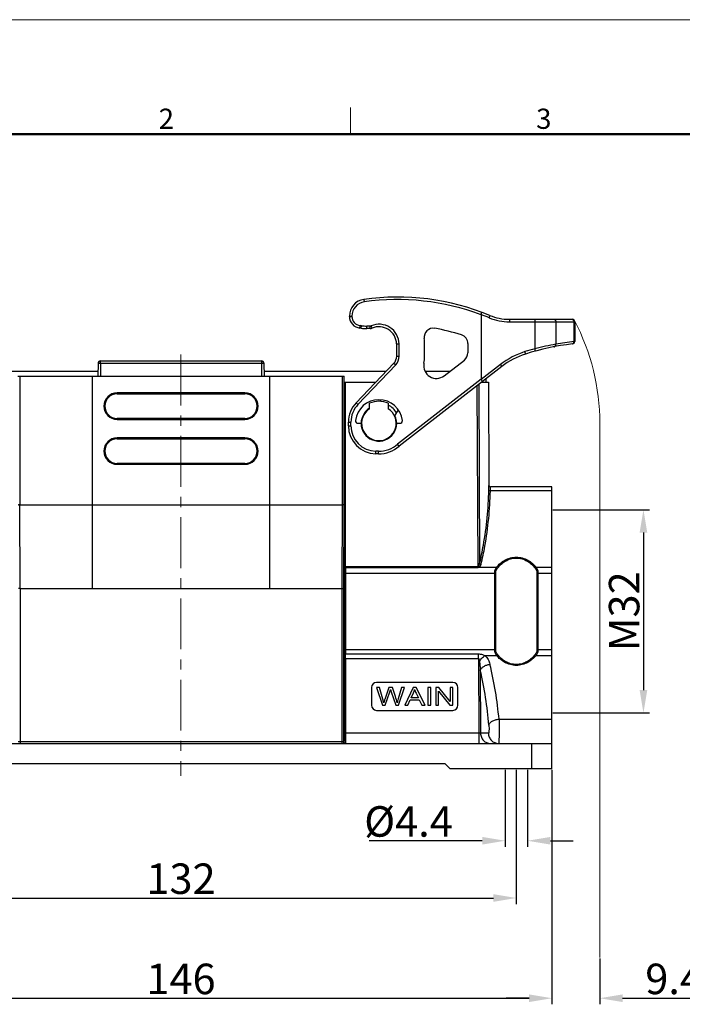
# Model space of a CAD drawing. Units: millimetres. Extents: x 253 to 698, y 142 to 457.
# Drawn here: x 336 to 467, y 263 to 457 of the extents above; entities that cross this region are included whole.
import ezdxf

# ---------------------------------------------------------------- set-up
doc = ezdxf.new("R2010")
doc.units = ezdxf.units.MM
doc.header["$MEASUREMENT"] = 0
doc.linetypes.add('CENTER', pattern=[2, 1.25, -0.25, 0.25, -0.25])
doc.layers.get('0').update_dxf_attribs({"lineweight": 30})
for name, color, linetype, lineweight in [('CEN', 1, 'CENTER', 15), ('DIM', 3, 'Continuous', 15), ('图框', 7, 'Continuous', 20)]:
    doc.layers.add(name, color=color, linetype=linetype, lineweight=lineweight)
doc.styles.add('Romans字体', font='romans.shx', dxfattribs={"width": 0.75})
doc.dimstyles.new('01', dxfattribs={"dimtxt": 6, "dimasz": 4.5, "dimexe": 1.2, "dimexo": 0.2, "dimgap": 0.8, "dimtad": 1, "dimdec": 1, "dimdsep": 46, "dimtxsty": 'Romans字体', "dimcen": 0, "dimclrd": 1, "dimclre": 6, "dimclrt": 4, "dimazin": 2, "dimtfac": 1, "dimtdec": 1, "dimtofl": 0, "dimtmove": 0, "dimatfit": 3, "dimfxl": 1, "dimtolj": 1, "dimtzin": 0, "dimarcsym": 0})

# ---------------------------------------------------------------- blocks, each defined once
blk = doc.blocks.new('A4图框-NEW')
at = {"layer": '图框', "color": 1, "lineweight": 18}
blk.add_line((833.41, 690.53), (1130.41, 690.53), dxfattribs=at)
at = {"layer": '图框', "color": 6}
blk.add_line((932.48, 679.03), (932.48, 675.53), dxfattribs=at)
at = {"layer": '图框', "lineweight": 50}
blk.add_line((836.91, 675.53), (1126.93, 675.53), dxfattribs=at)
at = {"layer": '图框', "color": 6, "char_height": 2.65, "width": 2.5579, "attachment_point": 1, "style": 'Romans字体'}
for s, insert in [('2', (907.3, 678.86)), ('3', (956.83, 678.86))]:
    blk.add_mtext(s, dxfattribs=dict(at, insert=insert))
blk = doc.blocks.new('*D1')
at = {"layer": 'Defpoints', "color": 0}
for p in [(301.85, 309.19), (433.85, 309.19), (433.85, 283.76)]:
    blk.add_point(p, dxfattribs=at)
at = {"layer": 'DIM', "color": 6, "lineweight": -2}
for p, q in [((301.85, 308.99), (301.85, 282.56)), ((433.85, 308.99), (433.85, 282.56))]:
    blk.add_line(p, q, dxfattribs=at)
at = {"layer": 'DIM', "color": 1, "lineweight": -2}
blk.add_line((306.35, 283.76), (429.35, 283.76), dxfattribs=at)
at = {"layer": 'DIM', "color": 1}
for points in [[(306.35, 284.51), (306.35, 283.01), (301.85, 283.76)], [(429.35, 284.51), (429.35, 283.01), (433.85, 283.76)]]:
    blk.add_solid(points, dxfattribs=at)
at = {"layer": 'DIM', "color": 4, "insert": (367.85, 287.56), "char_height": 6, "attachment_point": 5, "style": 'Romans字体'}
blk.add_mtext('\\A1;132', dxfattribs=at)
blk = doc.blocks.new('*D4')
at = {"layer": 'Defpoints', "color": 0}
for p in [(294.85, 309.19), (440.85, 309.19), (440.85, 264.04)]:
    blk.add_point(p, dxfattribs=at)
at = {"layer": 'DIM', "color": 6, "lineweight": -2}
for p, q in [((294.85, 308.99), (294.85, 262.84)), ((440.85, 308.99), (440.85, 262.84))]:
    blk.add_line(p, q, dxfattribs=at)
at = {"layer": 'DIM', "color": 1, "lineweight": -2}
blk.add_line((299.35, 264.04), (436.35, 264.04), dxfattribs=at)
at = {"layer": 'DIM', "color": 1}
for points in [[(299.35, 264.79), (299.35, 263.29), (294.85, 264.04)], [(436.35, 264.79), (436.35, 263.29), (440.85, 264.04)]]:
    blk.add_solid(points, dxfattribs=at)
at = {"layer": 'DIM', "color": 4, "insert": (367.85, 267.84), "char_height": 6, "attachment_point": 5, "style": 'Romans字体'}
blk.add_mtext('\\A1;146', dxfattribs=at)
blk = doc.blocks.new('*D6')
at = {"layer": 'Defpoints', "color": 0}
for p in [(431.65, 309.19), (436.05, 309.19), (436.05, 295.03)]:
    blk.add_point(p, dxfattribs=at)
at = {"layer": 'DIM', "color": 6, "lineweight": -2}
for p, q in [((431.65, 308.99), (431.65, 293.83)), ((436.05, 308.99), (436.05, 293.83))]:
    blk.add_line(p, q, dxfattribs=at)
at = {"layer": 'DIM', "color": 1, "lineweight": -2}
for p, q in [((427.15, 295.03), (404.89, 295.03)), ((440.55, 295.03), (445.05, 295.03))]:
    blk.add_line(p, q, dxfattribs=at)
at = {"layer": 'DIM', "color": 1}
for points in [[(427.15, 295.78), (427.15, 294.28), (431.65, 295.03)], [(440.55, 295.78), (440.55, 294.28), (436.05, 295.03)]]:
    blk.add_solid(points, dxfattribs=at)
at = {"layer": 'DIM', "color": 4, "insert": (412.63, 298.83), "char_height": 6, "attachment_point": 5, "style": 'Romans字体'}
blk.add_mtext('\\A1;{\\fISOCPEUR|b0|i0|c134|p34;%%C}4.4', dxfattribs=at)
blk = doc.blocks.new('*D3')
at = {"layer": 'Defpoints', "color": 0}
for p in [(440.85, 360.19), (440.85, 320.19), (458.87, 320.19)]:
    blk.add_point(p, dxfattribs=at)
at = {"layer": 'DIM', "color": 6, "lineweight": -2}
for p, q in [((441.05, 360.19), (460.07, 360.19)), ((441.05, 320.19), (460.07, 320.19))]:
    blk.add_line(p, q, dxfattribs=at)
at = {"layer": 'DIM', "color": 1, "lineweight": -2}
blk.add_line((458.87, 355.69), (458.87, 324.69), dxfattribs=at)
at = {"layer": 'DIM', "color": 1}
for points in [[(459.62, 355.69), (458.12, 355.69), (458.87, 360.19)], [(458.12, 324.69), (459.62, 324.69), (458.87, 320.19)]]:
    blk.add_solid(points, dxfattribs=at)
at = {"layer": 'DIM', "color": 4, "insert": (455.07, 340.19), "char_height": 6, "attachment_point": 5, "rotation": 90, "style": 'Romans字体'}
blk.add_mtext('\\A1;M32', dxfattribs=at)
blk = doc.blocks.new('*D12')
at = {"layer": 'Defpoints', "color": 0}
for p in [(440.85, 309.19), (450.28, 272.08), (450.28, 264.04)]:
    blk.add_point(p, dxfattribs=at)
at = {"layer": 'DIM', "color": 6, "lineweight": -2}
for p, q in [((440.85, 308.99), (440.85, 262.84)), ((450.28, 271.88), (450.28, 262.84))]:
    blk.add_line(p, q, dxfattribs=at)
at = {"layer": 'DIM', "color": 1, "lineweight": -2}
for p, q in [((436.35, 264.04), (431.85, 264.04)), ((454.78, 264.04), (470.55, 264.04))]:
    blk.add_line(p, q, dxfattribs=at)
at = {"layer": 'DIM', "color": 1}
for points in [[(436.35, 263.29), (436.35, 264.79), (440.85, 264.04)], [(454.78, 264.79), (454.78, 263.29), (450.28, 264.04)]]:
    blk.add_solid(points, dxfattribs=at)
at = {"layer": 'DIM', "color": 4, "insert": (464.91, 267.84), "char_height": 6, "attachment_point": 5, "style": 'Romans字体'}
blk.add_mtext('\\A1;9.4', dxfattribs=at)

msp = doc.modelspace()

# ---------------------------------------------------------------- linework, layer by layer
at = {"color": 7, "linetype": 'Continuous'}
for p, q in [((403.85, 401.58), (403.91, 401.08)), ((401, 398.31), (401.5, 398.31)), ((401, 398.22), (401, 398.31)), ((401, 398.22), (401.5, 398.22)), ((401.5, 398.22), (401.5, 398.31)), ((426.9, 398.56), (426.9, 385.85)), ((432.44, 397.67), (444.85, 397.67)), ((403.05, 395.93), (403.1, 396.43)), ((403.33, 395.9), (403.05, 395.93)), ((403.38, 396.4), (403.1, 396.43)), ((403.33, 395.9), (403.38, 396.4)), ((405.06, 396.34), (404.43, 396.34)), ((404.43, 395.84), (404.43, 396.34)), ((405.06, 395.84), (404.43, 395.84)), ((405.06, 395.84), (405.06, 396.34)), ((405.45, 395.92), (405.25, 396.38)), ((432.51, 397.17), (445.35, 397.17)), ((437.51, 397.17), (437.51, 391.88)), ((441.65, 397.17), (441.65, 392.74)), ((445.19, 397.17), (445.19, 393.3)), ((445.35, 397.17), (445.35, 393.32)), ((410.3, 392.81), (410.8, 392.82)), ((410.3, 390.4), (410.3, 392.81)), ((410.8, 390.4), (410.8, 392.82)), ((415.8, 390.4), (415.8, 392.88)), ((424.32, 392.88), (424.32, 391.06)), ((445.35, 393.32), (445.19, 393.3)), ((410.3, 390.4), (410.8, 390.4)), ((419.66, 386.56), (423.63, 389.64)), ((351.52, 389), (351.5, 386.49)), ((352.02, 389), (352, 386.49)), ((352.02, 389), (352.02, 389.49)), ((352.02, 389.49), (383.68, 389.49)), ((352.02, 389), (383.68, 389)), ((383.68, 389.49), (383.68, 389)), ((383.68, 389), (383.7, 386.49)), ((384.18, 389), (384.2, 386.49)), ((402.32, 381.24), (409.75, 389.02)), ((402.68, 380.9), (410.11, 388.67)), ((409.75, 389.02), (410.11, 388.67)), ((430.97, 388.37), (410.8, 372.72)), ((430.73, 388.77), (426.92, 385.81)), ((351.51, 387.39), (327.51, 387.39)), ((335.76, 386.49), (399.95, 386.49)), ((336.1, 386.49), (336.1, 361.13)), ((350.35, 386.49), (350.35, 344.69)), ((408.19, 387.39), (384.19, 387.39)), ((385.35, 344.69), (385.35, 386.49)), ((399.6, 386.49), (399.6, 361.13)), ((399.87, 386.49), (399.87, 361.1)), ((399.95, 349.01), (399.95, 386.49)), ((426.9, 385.85), (410.48, 373.1)), ((420.73, 387.39), (415.91, 387.39)), ((427.93, 385.29), (427.93, 386.02)), ((399.95, 385.29), (406.19, 385.29)), ((400.25, 348.84), (400.25, 385.29)), ((426.11, 384.6), (426.3, 349.01)), ((426.44, 384.86), (426.63, 349.62)), ((427, 385.29), (428.35, 385.29)), ((428.35, 385.29), (428.46, 364.94)), ((355.27, 383.17), (355.27, 382.99)), ((380.43, 383.17), (355.27, 383.17)), ((355.27, 382.99), (380.43, 382.99)), ((380.43, 382.99), (380.43, 383.17)), ((407.17, 381.83), (406.98, 381.49)), ((402.32, 381.24), (402.68, 380.9)), ((404.95, 380.04), (404.95, 381.13)), ((408.65, 381.13), (408.65, 380.04)), ((409.97, 378.68), (410.63, 379.83)), ((355.27, 377.97), (355.27, 378.15)), ((380.43, 378.15), (355.27, 378.15)), ((355.27, 377.97), (380.43, 377.97)), ((380.43, 378.15), (380.43, 377.97)), ((400.8, 377.44), (401.3, 377.44)), ((400.8, 376.7), (400.8, 377.44)), ((400.8, 376.7), (401.3, 376.7)), ((401.3, 376.7), (401.3, 377.44)), ((402.68, 377.19), (403.3, 377.19)), ((410.3, 377.19), (410.92, 377.19)), ((355.27, 374.15), (355.27, 374.33)), ((380.43, 374.33), (355.27, 374.33)), ((355.27, 374.15), (380.43, 374.15)), ((380.43, 374.15), (380.43, 374.33)), ((410.8, 372.72), (410.48, 373.1)), ((406.71, 371.69), (406.21, 371.7)), ((406.21, 371.2), (406.21, 371.7)), ((406.7, 371.19), (406.21, 371.2)), ((406.7, 371.19), (406.71, 371.69)), ((355.27, 369.31), (355.27, 369.13)), ((380.43, 369.31), (355.27, 369.31)), ((355.27, 369.13), (380.43, 369.13)), ((380.43, 369.31), (380.43, 369.13)), ((440.85, 364.69), (428.76, 364.69)), ((428.76, 364.65), (428.76, 364.69)), ((440.85, 309.19), (440.85, 364.69)), ((440.85, 363.87), (428.74, 363.87)), ((336.1, 361.13), (399.6, 361.13)), ((336.18, 344.69), (336.1, 361.13)), ((399.6, 361.13), (399.52, 344.69)), ((399.87, 361.1), (399.82, 344.67)), ((399.95, 349.01), (426.3, 349.01)), ((400.25, 348.84), (426.3, 348.84)), ((426.3, 348.84), (426.3, 349.01)), ((426.53, 348.89), (429.95, 348.89)), ((437.75, 348.89), (440.85, 348.89)), ((399.94, 347.71), (429.81, 347.71)), ((399.94, 347.71), (399.94, 332.67)), ((400.24, 347.71), (400.24, 332.67)), ((429.6, 332.67), (429.6, 347.71)), ((429.81, 332.67), (429.81, 347.71)), ((437.9, 347.71), (440.85, 347.71)), ((437.9, 347.71), (437.9, 332.67)), ((438.11, 347.71), (438.11, 332.67)), ((336.18, 344.69), (336.18, 314.19)), ((336.18, 344.69), (399.52, 344.69)), ((399.52, 344.69), (399.53, 314.19)), ((399.82, 344.67), (399.83, 314.49)), ((399.94, 332.67), (429.81, 332.67)), ((400.25, 331.8), (426.4, 331.8)), ((426.4, 330.93), (426.4, 331.8)), ((427.67, 331.5), (429.95, 331.5)), ((437.75, 331.5), (440.85, 331.5)), ((437.9, 332.67), (440.85, 332.67)), ((399.95, 330.93), (426.4, 330.93)), ((399.95, 330.93), (399.95, 316.19)), ((400.25, 330.93), (400.25, 316.19)), ((426.4, 330.93), (426.49, 316.19)), ((426.75, 328.59), (426.82, 316.18)), ((421.35, 326.19), (406.35, 326.19)), ((405.35, 325.19), (405.35, 321.69)), ((406.93, 325.19), (406.35, 325.19)), ((406.35, 325.19), (407.48, 321.69)), ((407.58, 322.9), (406.93, 325.19)), ((408.76, 325.19), (407.95, 322.83)), ((408.06, 321.69), (408.97, 324.36)), ((409.45, 325.19), (408.76, 325.19)), ((409.22, 324.36), (410.12, 321.69)), ((410.06, 323.42), (409.45, 325.19)), ((411.27, 325.19), (410.6, 322.94)), ((410.67, 321.69), (411.84, 325.19)), ((411.84, 325.19), (411.27, 325.19)), ((413.53, 325.19), (411.9, 321.69)), ((413.13, 323.13), (413.6, 324.16)), ((414.14, 325.19), (413.53, 325.19)), ((414.13, 324.1), (414.57, 323.13)), ((415.89, 321.69), (414.14, 325.19)), ((417, 325.19), (416.44, 325.19)), ((416.44, 325.19), (416.44, 321.69)), ((417, 321.69), (417, 325.19)), ((418.57, 325.19), (417.99, 325.19)), ((417.99, 325.19), (417.99, 321.69)), ((418.53, 324.44), (420.77, 321.69)), ((418.53, 321.69), (418.53, 324.44)), ((420.81, 322.44), (418.57, 325.19)), ((421.35, 325.19), (420.81, 325.19)), ((420.81, 325.19), (420.81, 322.44)), ((421.35, 321.69), (421.35, 325.19)), ((422.35, 321.69), (422.35, 325.19)), ((407.48, 321.69), (408.06, 321.69)), ((410.12, 321.69), (410.67, 321.69)), ((411.9, 321.69), (412.5, 321.69)), ((412.5, 321.69), (412.96, 322.75)), ((412.96, 322.75), (414.75, 322.75)), ((414.57, 323.13), (413.13, 323.13)), ((414.75, 322.75), (415.25, 321.69)), ((415.25, 321.69), (415.89, 321.69)), ((416.44, 321.69), (417, 321.69)), ((417.99, 321.69), (418.53, 321.69)), ((420.77, 321.69), (421.35, 321.69)), ((406.35, 320.69), (421.35, 320.69)), ((430.44, 318.96), (440.85, 318.96)), ((426.49, 316.19), (399.95, 316.19)), ((426.49, 316.19), (426.49, 314.19)), ((426.82, 316.18), (426.49, 316.19)), ((428.37, 316.18), (426.82, 316.18)), ((294.85, 314.19), (440.85, 314.19)), ((399.92, 314.49), (335.78, 314.49)), ((436.85, 314.19), (436.85, 309.19)), ((419.85, 310.19), (315.85, 310.19)), ((419.85, 310.19), (420.85, 309.19)), ((440.85, 309.19), (420.85, 309.19))]:
    msp.add_line(p, q, dxfattribs=at)
at = {"color": 6, "lineweight": 0}
msp.add_line((450.28, 377.19), (450.28, 272.08), dxfattribs=at)
at = {"color": 7, "linetype": 'Continuous'}
for centre, radius, start, end in [((404.3, 398.31), 3.3, 97.9518, 180), ((410.43, 354.43), 47.61, 67.5445, 97.9518), ((410.43, 354.43), 47.11, 69.5347, 97.9518), ((404.3, 398.31), 2.8, 97.9518, 180), ((403.3, 398.22), 2.3, 180, 263.679), ((403.3, 398.22), 1.8, 180, 263.679), ((410.5, 354.42), 47.11, 67.5446, 69.6198), ((432.51, 407.67), 10.5, 247.5445, 270), ((432.44, 407.67), 10, 247.5445, 270), ((444.85, 397.17), 0.5, 0, 90), ((404.43, 405.84), 10, 263.679, 270), ((404.43, 405.84), 9.5, 263.679, 270), ((405.06, 396.84), 0.5, 270, 292.7469), ((405.06, 396.84), 1, 270, 292.7469), ((406.8, 392.69), 4, 1.7756, 112.7469), ((406.8, 392.69), 3.5, 1.8982, 112.7469), ((417.51, 394.11), 1.8, 79.8882, 187.5489), ((410.43, 354.43), 42.11, 72.5417, 79.8882), ((406.8, 392.69), 9, 1.1837, 7.5489), ((422.52, 392.88), 1.8, 0, 72.5417), ((450.81, 343.15), 50.51, 105.2697, 107.5815), ((450.74, 343.16), 50, 96.6941, 107.5816), ((452.18, 332.16), 61.49, 99.8546, 103.7987), ((451.22, 343.16), 50.5, 96.8573, 100.9256), ((444.85, 393.32), 0.5, 276.6941, 0), ((408.3, 390.4), 2, 316.3325, 0), ((408.3, 390.4), 2.5, 316.3325, 0), ((408.3, 390.4), 7.5, 349.2311, 0), ((422.52, 391.06), 1.8, 307.82, 0), ((440.24, 376.52), 15.5, 107.5816, 127.82), ((440.17, 376.52), 15, 107.5816, 127.82), ((352.02, 388.99), 0.5, 90, 179.5), ((383.68, 388.99), 0.5, 0.5, 90), ((418.12, 388.53), 2.5, 169.2311, 307.82), ((355.27, 380.57), 2.6, 90, 270), ((355.27, 380.57), 2.42, 90, 270), ((380.43, 380.57), 2.6, 270, 90), ((380.43, 380.57), 2.42, 270, 90), ((406.8, 377.19), 4.65, 6.9199, 173.0801), ((406.3, 377.44), 5.5, 136.3325, 180), ((406.3, 377.44), 5, 136.3325, 180), ((406.8, 377.19), 3.5, 122.0548, 179.8226), ((406.8, 377.19), 3.4, 122.9644, 57.0356), ((406.8, 377.19), 4.35, 64.8311, 115.1689), ((406.8, 377.19), 4.03, 30.2646, 62.5709), ((406.8, 377.19), 3.5, 180, 25.1501), ((406.3, 376.7), 5.5, 180, 269.0072), ((406.3, 376.7), 5, 180, 269.0072), ((402.68, 377.69), 0.5, 173.0801, 270), ((410.92, 377.69), 0.5, 270, 6.9199), ((355.27, 371.73), 2.6, 90, 270), ((355.27, 371.73), 2.42, 90, 270), ((380.43, 371.73), 2.6, 270, 90), ((380.43, 371.73), 2.42, 270, 90), ((406.8, 377.19), 6, 269.0072, 311.8153), ((406.8, 377.19), 5.5, 269.0072, 311.993), ((428.76, 364.99), 0.3, 180.3, 270), ((506.25, 347.79), 106.31, 179.3468, 180.0459), ((480.6, 347.78), 80.36, 179.2486, 180.0529), ((523.11, 332.68), 123.16, 180.0015, 180.4683), ((313.58, 330.95), 86.37, 359.9889, 0.4809), ((493.38, 332.68), 93.13, 180.0017, 180.5385), ((280.71, 330.95), 119.55, 359.9906, 0.4087), ((358.88, 312.65), 71.84, 5.0332, 13.7938), ((353.4, 311.48), 75.32, 4.7885, 13.132), ((406.35, 325.19), 1, 90, 180), ((421.35, 325.19), 1, 0, 90), ((410.04, 325.75), 3.9, 335.8153, 346.2245), ((406.35, 321.69), 1, 180, 270), ((395.24, 319.41), 12.82, 12.4896, 15.7911), ((421.35, 321.69), 1, 270, 0), ((400.13, 314.49), 0.3, 179.9828, 270.0137), ((400.22, 314.49), 0.302, 240.1791, 251.7341)]:
    msp.add_arc(centre, radius, start, end, dxfattribs=at)
at = {"color": 6, "lineweight": 0}
msp.add_arc((406.8, 377.19), 43.48, 0, 27.7002, dxfattribs=at)
at = {"color": 7, "linetype": 'Continuous'}
msp.add_ellipse((430.44, 388.6), major_axis=(3.53, 2.79), ratio=0.110654, start_param=3.054189, end_param=3.139991, dxfattribs=at)
for points in [[(426.91, 398.59), (426.9, 398.58), (426.9, 398.57), (426.9, 398.56)], [(408.97, 324.36), (409, 324.47), (409.04, 324.61), (409.09, 324.77)], [(409.09, 324.77), (409.1, 324.72), (409.15, 324.58), (409.22, 324.36)], [(413.83, 324.82), (413.89, 324.63), (413.99, 324.39), (414.13, 324.1)], [(407.95, 322.83), (407.93, 322.77), (407.87, 322.55), (407.76, 322.18)], [(410.39, 322.18), (410.32, 322.57), (410.21, 322.98), (410.06, 323.42)], [(410.6, 322.94), (410.51, 322.66), (410.44, 322.4), (410.39, 322.18)]]:
    msp.add_open_spline(points, degree=3, dxfattribs=at)
for points, knots in [([(426.91, 398.59), (426.92, 398.62), (426.94, 398.67), (426.97, 398.76), (426.99, 398.84), (427.01, 398.9), (427.03, 398.96), (427.04, 399), (427.04, 399.03), (427.04, 399.04), (427.04, 399.04), (427.04, 399.04)], [0, 0, 0, 0, 0.196169, 0.383761, 0.555446, 0.705289, 0.828064, 0.919408, 0.976473, 0.991963, 1, 1, 1, 1]), ([(428.62, 398.43), (428.62, 398.42), (428.62, 398.41), (428.63, 398.4), (428.62, 398.38), (428.62, 398.34), (428.6, 398.25), (428.56, 398.13), (428.52, 398.02), (428.49, 397.96)], [0, 0, 0, 0, 0.031205, 0.057237, 0.091244, 0.183276, 0.305162, 0.62242, 1, 1, 1, 1]), ([(432.44, 397.67), (432.44, 397.67), (432.45, 397.66), (432.46, 397.65), (432.47, 397.62), (432.48, 397.58), (432.49, 397.49), (432.5, 397.35), (432.51, 397.23), (432.51, 397.17)], [0, 0, 0, 0, 0.032484, 0.059075, 0.093637, 0.186771, 0.309594, 0.627033, 1, 1, 1, 1]), ([(437.44, 397.67), (437.44, 397.67), (437.45, 397.66), (437.46, 397.65), (437.47, 397.62), (437.48, 397.58), (437.49, 397.49), (437.51, 397.35), (437.51, 397.23), (437.51, 397.17)], [0, 0, 0, 0, 0.03249, 0.059082, 0.093671, 0.186716, 0.309643, 0.626999, 1, 1, 1, 1]), ([(441.17, 397.67), (441.23, 397.67), (441.36, 397.64), (441.52, 397.53), (441.63, 397.36), (441.65, 397.23), (441.65, 397.17)], [0, 0, 0, 0, 0.246295, 0.494734, 0.746256, 1, 1, 1, 1]), ([(444.71, 397.67), (444.77, 397.67), (444.9, 397.64), (445.06, 397.53), (445.17, 397.36), (445.19, 397.23), (445.19, 397.17)], [0, 0, 0, 0, 0.246295, 0.494734, 0.746256, 1, 1, 1, 1]), ([(437.57, 391.39), (437.58, 391.4), (437.58, 391.41), (437.58, 391.42), (437.59, 391.45), (437.58, 391.49), (437.58, 391.57), (437.55, 391.71), (437.52, 391.82), (437.51, 391.88)], [0, 0, 0, 0, 0.031943, 0.058233, 0.092461, 0.184861, 0.307, 0.624118, 1, 1, 1, 1]), ([(441.26, 392.25), (441.32, 392.26), (441.42, 392.31), (441.55, 392.42), (441.63, 392.57), (441.65, 392.69), (441.65, 392.74)], [0, 0, 0, 0, 0.246603, 0.495045, 0.746291, 1, 1, 1, 1]), ([(444.77, 392.8), (444.83, 392.81), (444.94, 392.85), (445.08, 392.96), (445.17, 393.12), (445.19, 393.24), (445.19, 393.3)], [0, 0, 0, 0, 0.246491, 0.494941, 0.746289, 1, 1, 1, 1]), ([(435.64, 390.82), (435.64, 390.83), (435.64, 390.84), (435.65, 390.85), (435.65, 390.88), (435.65, 390.92), (435.63, 391), (435.6, 391.13), (435.57, 391.24), (435.55, 391.3)], [0, 0, 0, 0, 0.031739, 0.057954, 0.092115, 0.184397, 0.306449, 0.623593, 1, 1, 1, 1]), ([(351.52, 389), (351.52, 389), (351.53, 389), (351.53, 389), (351.55, 389), (351.56, 389), (351.58, 389), (351.62, 389), (351.67, 389), (351.75, 389), (351.83, 389), (351.93, 389), (351.99, 389), (352.02, 389)], [0, 0, 0, 0, 0.004923, 0.019372, 0.043203, 0.07624, 0.118244, 0.168737, 0.293025, 0.444501, 0.61743, 0.805359, 1, 1, 1, 1]), ([(383.68, 389), (383.71, 389), (383.78, 389), (383.87, 389), (383.95, 389), (384.03, 389), (384.08, 389), (384.12, 389), (384.14, 389), (384.16, 389), (384.17, 389), (384.17, 389), (384.18, 389), (384.18, 389)], [0, 0, 0, 0, 0.194662, 0.382633, 0.555564, 0.707012, 0.831281, 0.881768, 0.923769, 0.956803, 0.980632, 0.995078, 1, 1, 1, 1]), ([(430.97, 388.37), (430.97, 388.38), (430.97, 388.39), (430.96, 388.42), (430.94, 388.46), (430.92, 388.5), (430.88, 388.56), (430.82, 388.65), (430.77, 388.72), (430.73, 388.77)], [0, 0, 0, 0, 0.02866, 0.087261, 0.178512, 0.300035, 0.448197, 0.618232, 1, 1, 1, 1]), ([(426.92, 385.81), (426.93, 385.78), (426.97, 385.73), (427.02, 385.67), (427.07, 385.6), (427.11, 385.55), (427.14, 385.5), (427.16, 385.47), (427.17, 385.45), (427.17, 385.44), (427.17, 385.43), (427.17, 385.43), (427.17, 385.43)], [0, 0, 0, 0, 0.198324, 0.386962, 0.558889, 0.708443, 0.830635, 0.921292, 0.953889, 0.977669, 0.992709, 1, 1, 1, 1]), ([(428.44, 364.04), (428.44, 364.24), (428.45, 364.54), (428.46, 364.83), (428.46, 364.94)], [0, 0, 0, 0, 0.64353, 1, 1, 1, 1]), ([(428.76, 364.65), (428.68, 364.65), (428.52, 364.71), (428.46, 364.87), (428.46, 364.94)], [0, 0, 0, 0, 0.503751, 1, 1, 1, 1]), ([(428.74, 363.87), (428.74, 364.04), (428.75, 364.3), (428.76, 364.56), (428.76, 364.65)], [0, 0, 0, 0, 0.644189, 1, 1, 1, 1]), ([(426.63, 349.62), (426.91, 350.81), (427.89, 355.56), (428.36, 360.41), (428.44, 364.04)], [0, 0, 0, 0, 0.25111, 1, 1, 1, 1]), ([(426.92, 349.44), (427.2, 350.63), (428.18, 355.38), (428.66, 360.24), (428.74, 363.87)], [0, 0, 0, 0, 0.251139, 1, 1, 1, 1]), ([(428.74, 363.87), (428.7, 363.87), (428.63, 363.88), (428.53, 363.91), (428.46, 363.97), (428.44, 364.02), (428.44, 364.04)], [0, 0, 0, 0, 0.302894, 0.579614, 0.810667, 1, 1, 1, 1]), ([(336.1, 361.13), (336.07, 361.13), (336, 361.13), (335.93, 361.12), (335.88, 361.12), (335.85, 361.11), (335.84, 361.11), (335.83, 361.1), (335.83, 361.1)], [0, 0, 0, 0, 0.381374, 0.699749, 0.821468, 0.912994, 0.972236, 1, 1, 1, 1]), ([(399.87, 361.1), (399.87, 361.1), (399.86, 361.11), (399.85, 361.11), (399.82, 361.12), (399.78, 361.12), (399.7, 361.13), (399.64, 361.13), (399.6, 361.13)], [0, 0, 0, 0, 0.027764, 0.087004, 0.178524, 0.300233, 0.618613, 1, 1, 1, 1]), ([(429.95, 348.89), (430.18, 349.15), (430.7, 349.67), (431.61, 350.3), (432.68, 350.74), (433.85, 350.9), (435.03, 350.74), (436.1, 350.3), (437.01, 349.67), (437.52, 349.15), (437.75, 348.89)], [0, 0, 0, 0, 0.117987, 0.240497, 0.368223, 0.499965, 0.63172, 0.759455, 0.881978, 1, 1, 1, 1]), ([(399.95, 349.01), (399.95, 348.98), (399.97, 348.93), (400.04, 348.88), (400.14, 348.85), (400.21, 348.84), (400.25, 348.84)], [0, 0, 0, 0, 0.184372, 0.413261, 0.691746, 1, 1, 1, 1]), ([(426.3, 349.01), (426.32, 349.01), (426.36, 349.01), (426.4, 349.04), (426.42, 349.06)], [0, 0, 0, 0, 0.255019, 1, 1, 1, 1]), ([(426.3, 348.84), (426.32, 348.84), (426.4, 348.84), (426.48, 348.86), (426.53, 348.89)], [0, 0, 0, 0, 0.254005, 1, 1, 1, 1]), ([(426.42, 349.06), (426.46, 349.1), (426.52, 349.18), (426.59, 349.37), (426.62, 349.52), (426.63, 349.62)], [0, 0, 0, 0, 0.252883, 0.503095, 1, 1, 1, 1]), ([(426.53, 348.89), (426.52, 348.9), (426.48, 348.95), (426.45, 349.01), (426.42, 349.06)], [0, 0, 0, 0, 0.234511, 1, 1, 1, 1]), ([(426.53, 348.89), (426.63, 348.94), (426.81, 349.12), (426.89, 349.33), (426.92, 349.44)], [0, 0, 0, 0, 0.516875, 1, 1, 1, 1]), ([(426.92, 349.44), (426.86, 349.45), (426.75, 349.49), (426.65, 349.57), (426.63, 349.62)], [0, 0, 0, 0, 0.555288, 1, 1, 1, 1]), ([(429.6, 347.71), (429.6, 347.93), (429.65, 348.34), (429.83, 348.73), (429.95, 348.89)], [0, 0, 0, 0, 0.520835, 1, 1, 1, 1]), ([(429.95, 348.89), (430.01, 348.85), (430.08, 348.8), (430.13, 348.73), (430.15, 348.71)], [0, 0, 0, 0, 0.757976, 1, 1, 1, 1]), ([(430.15, 348.71), (430.36, 348.97), (430.84, 349.48), (431.7, 350.11), (432.72, 350.56), (433.85, 350.72), (434.98, 350.56), (436, 350.11), (436.86, 349.48), (437.34, 348.97), (437.56, 348.71)], [0, 0, 0, 0, 0.118402, 0.240955, 0.368475, 0.499964, 0.631468, 0.758997, 0.881563, 1, 1, 1, 1]), ([(437.75, 348.89), (437.69, 348.85), (437.62, 348.8), (437.57, 348.73), (437.56, 348.71)], [0, 0, 0, 0, 0.757977, 1, 1, 1, 1]), ([(437.75, 348.89), (437.87, 348.73), (438.05, 348.34), (438.11, 347.93), (438.11, 347.71)], [0, 0, 0, 0, 0.479181, 1, 1, 1, 1]), ([(429.81, 347.71), (429.81, 347.89), (429.86, 348.25), (430.04, 348.58), (430.15, 348.71)], [0, 0, 0, 0, 0.518018, 1, 1, 1, 1]), ([(437.56, 348.71), (437.67, 348.58), (437.84, 348.25), (437.9, 347.89), (437.9, 347.71)], [0, 0, 0, 0, 0.481998, 1, 1, 1, 1]), ([(336.18, 344.69), (336.14, 344.69), (336.09, 344.69), (336.02, 344.69), (335.97, 344.68), (335.94, 344.68), (335.91, 344.68), (335.89, 344.67), (335.88, 344.67), (335.88, 344.67)], [0, 0, 0, 0, 0.374953, 0.545531, 0.695117, 0.818806, 0.912091, 0.972375, 1, 1, 1, 1]), ([(399.52, 344.69), (399.56, 344.69), (399.62, 344.69), (399.69, 344.69), (399.73, 344.68), (399.77, 344.68), (399.8, 344.68), (399.81, 344.67), (399.82, 344.67), (399.82, 344.67)], [0, 0, 0, 0, 0.374953, 0.545531, 0.695117, 0.818806, 0.912091, 0.972375, 1, 1, 1, 1]), ([(399.95, 331.67), (399.95, 331.71), (400.03, 331.77), (400.14, 331.79), (400.21, 331.8), (400.25, 331.8)], [0, 0, 0, 0, 0.373498, 0.667742, 1, 1, 1, 1]), ([(426.4, 331.8), (426.51, 331.8), (426.79, 331.78), (427.21, 331.68), (427.52, 331.56), (427.67, 331.5)], [0, 0, 0, 0, 0.253051, 0.629838, 1, 1, 1, 1]), ([(426.6, 330.31), (426.74, 330.54), (427.06, 330.97), (427.45, 331.34), (427.67, 331.5)], [0, 0, 0, 0, 0.504225, 1, 1, 1, 1]), ([(427.67, 331.5), (427.92, 331.27), (428.34, 330.73), (428.57, 330.1), (428.65, 329.78)], [0, 0, 0, 0, 0.511596, 1, 1, 1, 1]), ([(429.95, 331.5), (429.83, 331.66), (429.65, 332.04), (429.6, 332.46), (429.6, 332.67)], [0, 0, 0, 0, 0.479194, 1, 1, 1, 1]), ([(430.15, 331.67), (430.04, 331.81), (429.86, 332.13), (429.81, 332.49), (429.81, 332.67)], [0, 0, 0, 0, 0.482012, 1, 1, 1, 1]), ([(429.95, 331.5), (430.01, 331.53), (430.08, 331.59), (430.13, 331.66), (430.15, 331.67)], [0, 0, 0, 0, 0.757977, 1, 1, 1, 1]), ([(437.75, 331.5), (437.52, 331.23), (437.01, 330.72), (436.1, 330.09), (435.03, 329.65), (433.85, 329.48), (432.68, 329.65), (431.61, 330.09), (430.7, 330.72), (430.18, 331.23), (429.95, 331.5)], [0, 0, 0, 0, 0.117984, 0.240489, 0.368206, 0.499949, 0.631712, 0.759453, 0.881977, 1, 1, 1, 1]), ([(437.56, 331.67), (437.34, 331.41), (436.86, 330.9), (436, 330.27), (434.98, 329.82), (433.85, 329.66), (432.72, 329.82), (431.7, 330.27), (430.84, 330.9), (430.36, 331.41), (430.15, 331.67)], [0, 0, 0, 0, 0.118399, 0.240948, 0.368458, 0.499947, 0.63146, 0.758995, 0.881562, 1, 1, 1, 1]), ([(437.9, 332.67), (437.9, 332.49), (437.84, 332.13), (437.67, 331.81), (437.56, 331.67)], [0, 0, 0, 0, 0.518003, 1, 1, 1, 1]), ([(437.75, 331.5), (437.69, 331.53), (437.62, 331.59), (437.57, 331.66), (437.56, 331.67)], [0, 0, 0, 0, 0.757976, 1, 1, 1, 1]), ([(438.11, 332.67), (438.11, 332.46), (438.05, 332.04), (437.87, 331.66), (437.75, 331.5)], [0, 0, 0, 0, 0.52082, 1, 1, 1, 1]), ([(426.4, 330.93), (426.42, 330.93), (426.44, 330.91), (426.46, 330.86), (426.49, 330.79), (426.51, 330.72), (426.54, 330.61), (426.57, 330.48), (426.59, 330.37), (426.6, 330.31)], [0, 0, 0, 0, 0.061963, 0.124463, 0.249684, 0.374873, 0.500015, 0.750128, 1, 1, 1, 1]), ([(426.6, 330.31), (426.62, 330.17), (426.66, 329.89), (426.71, 329.31), (426.74, 328.88), (426.75, 328.59)], [0, 0, 0, 0, 0.25002, 0.500026, 1, 1, 1, 1]), ([(426.75, 328.59), (426.81, 328.74), (427.01, 329.03), (427.46, 329.37), (428.02, 329.64), (428.43, 329.75), (428.65, 329.78)], [0, 0, 0, 0, 0.20395, 0.446235, 0.717393, 1, 1, 1, 1]), ([(428.46, 317.77), (428.47, 317.84), (428.52, 318), (428.65, 318.21), (428.85, 318.41), (429.2, 318.65), (429.73, 318.87), (430.2, 318.94), (430.44, 318.96)], [0, 0, 0, 0, 0.092324, 0.193323, 0.305131, 0.428322, 0.703138, 1, 1, 1, 1]), ([(430.44, 318.96), (430.45, 318.71), (430.46, 318.21), (430.47, 317.42), (430.47, 316.75), (430.46, 316.21), (430.46, 315.84), (430.45, 315.49), (430.44, 315.17), (430.43, 314.89), (430.42, 314.65), (430.4, 314.46), (430.39, 314.33), (430.38, 314.26), (430.37, 314.22), (430.36, 314.2), (430.35, 314.19), (430.35, 314.19)], [0, 0, 0, 0, 0.151908, 0.320143, 0.492113, 0.575433, 0.654865, 0.728917, 0.796181, 0.855405, 0.905467, 0.945468, 0.974701, 0.985129, 0.992732, 0.997566, 1, 1, 1, 1]), ([(399.95, 316.19), (399.95, 316.08), (399.95, 315.86), (399.95, 315.55), (399.95, 315.26), (399.95, 315.04), (399.94, 314.88), (399.94, 314.78), (399.94, 314.7), (399.93, 314.63), (399.93, 314.57), (399.93, 314.53), (399.93, 314.51), (399.93, 314.5), (399.93, 314.5), (399.92, 314.49), (399.92, 314.49)], [0, 0, 0, 0, 0.195027, 0.382861, 0.555656, 0.707026, 0.772846, 0.831199, 0.881563, 0.92345, 0.956481, 0.980333, 0.988747, 0.994807, 0.998519, 1, 1, 1, 1]), ([(400.25, 316.19), (400.25, 316.06), (400.25, 315.81), (400.25, 315.44), (400.25, 315.09), (400.25, 314.83), (400.24, 314.65), (400.24, 314.53), (400.24, 314.43), (400.23, 314.35), (400.23, 314.28), (400.23, 314.24), (400.23, 314.21), (400.23, 314.2), (400.23, 314.2), (400.22, 314.19), (400.22, 314.19)], [0, 0, 0, 0, 0.195058, 0.382923, 0.555745, 0.707139, 0.772969, 0.831329, 0.881697, 0.923585, 0.956613, 0.980454, 0.988859, 0.994905, 0.99859, 1, 1, 1, 1]), ([(426.82, 316.18), (426.82, 315.92), (426.92, 315.4), (427.34, 314.74), (427.97, 314.3), (428.47, 314.19), (428.72, 314.19)], [0, 0, 0, 0, 0.255966, 0.508416, 0.755945, 1, 1, 1, 1]), ([(428.46, 317.77), (428.47, 317.6), (428.48, 317.34), (428.48, 317), (428.47, 316.75), (428.46, 316.53), (428.44, 316.37), (428.42, 316.27), (428.41, 316.23), (428.39, 316.19), (428.38, 316.18), (428.37, 316.18)], [0, 0, 0, 0, 0.312978, 0.480229, 0.639887, 0.780899, 0.892579, 0.934526, 0.966128, 0.987285, 1, 1, 1, 1]), ([(428.37, 316.18), (428.37, 315.92), (428.47, 315.4), (428.92, 314.74), (429.57, 314.3), (430.09, 314.19), (430.35, 314.19)], [0, 0, 0, 0, 0.251092, 0.501499, 0.751029, 1, 1, 1, 1]), ([(399.92, 314.49), (399.92, 314.44), (399.95, 314.33), (400.03, 314.26), (400.07, 314.23)], [0, 0, 0, 0, 0.500016, 1, 1, 1, 1])]:
    msp.add_open_spline(points, degree=3, knots=knots, dxfattribs=at)
at = {"layer": 'CEN', "color": 1, "linetype": 'CENTER', "lineweight": 0, "ltscale": 8}
msp.add_line((367.85, 390.71), (367.85, 307.83), dxfattribs=at)

# ---------------------------------------------------------------- block references
at = {"layer": 'DIM', "xscale": 1.5, "yscale": 1.5, "zscale": 1.5}
msp.add_blockref('A4图框-NEW', (-997.49, -579.17), dxfattribs=at)

# ---------------------------------------------------------------- dimensions: what is measured, and where the dimension line sits
at = {"layer": 'DIM'}
dim = msp.add_linear_dim(base=(458.87, 320.19), p1=(440.85, 360.19), p2=(440.85, 320.19), angle=90, text='M32', dimstyle='01', override={"dimtxsty": 'Romans字体'}, dxfattribs=at)
dim.commit()
dim.dimension.update_dxf_attribs({"geometry": '*D3', "text_midpoint": (458.87, 340.19), "dimtype": 160})
for base, p1, p2, picture, middle in [((440.85, 264.04), (294.85, 309.19), (440.85, 309.19), '*D4', (367.85, 267.84)), ((433.85, 283.76), (301.85, 309.19), (433.85, 309.19), '*D1', (367.85, 287.56))]:
    dim = msp.add_linear_dim(base=base, p1=p1, p2=p2, dimstyle='01', dxfattribs=at)
    dim.commit()
    dim.dimension.update_dxf_attribs({"geometry": picture, "text_midpoint": middle})
dim = msp.add_linear_dim(base=(436.05, 295.03), p1=(431.65, 309.19), p2=(436.05, 309.19), text='{\\fISOCPEUR|b0|i0|c134|p34;%%C}<>', dimstyle='01', dxfattribs=at)
dim.commit()
dim.dimension.update_dxf_attribs({"geometry": '*D6', "text_midpoint": (412.63, 295.03), "dimtype": 160})
dim = msp.add_linear_dim(base=(450.28, 264.04), p1=(440.85, 309.19), p2=(450.28, 272.08), angle=180, dimstyle='01', dxfattribs=at)
dim.commit()
dim.dimension.update_dxf_attribs({"geometry": '*D12', "text_midpoint": (464.91, 267.84)})

doc.saveas('drawing.dxf')
